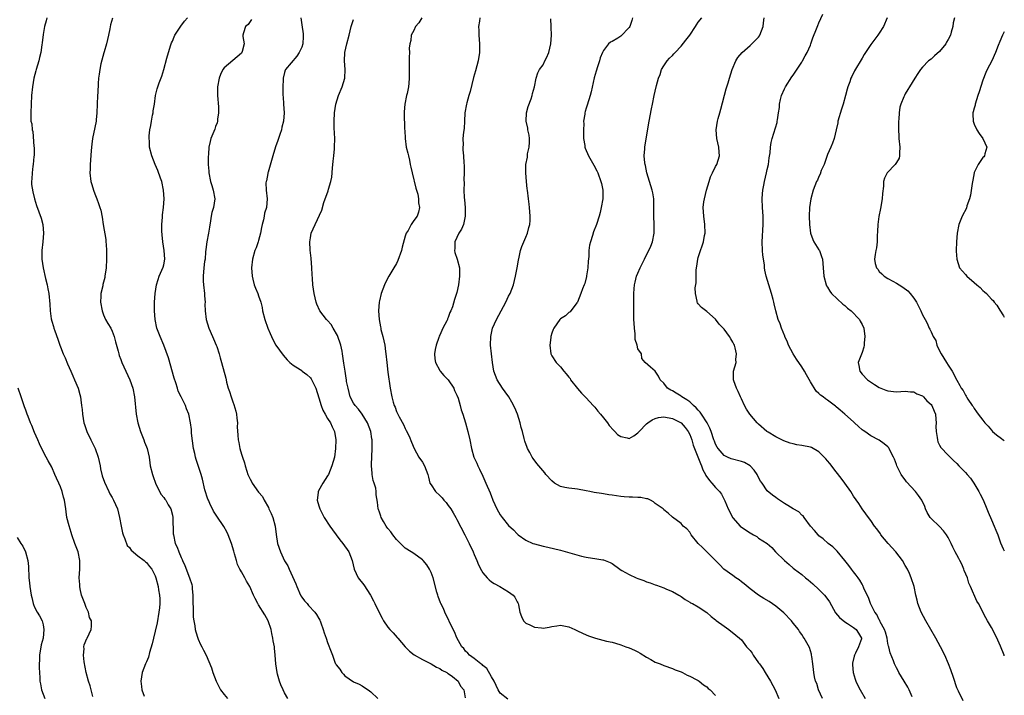
# Model space of a CAD drawing. Units: inches. Extents: x 2577000 to 2580000, y 1506000 to 1509000.
# Drawn here: x 2579772 to 2580000, y 1507778 to 1507935 of the extents above; entities that cross this region are included whole.
import ezdxf

# ---------------------------------------------------------------- set-up
doc = ezdxf.new("R2010")
doc.units = ezdxf.units.IN
doc.header["$MEASUREMENT"] = 0
doc.layers.add('LD25771506_10ft', color=71, linetype='Continuous')

msp = doc.modelspace()

# ---------------------------------------------------------------- linework, layer by layer
at = {"layer": 'LD25771506_10ft'}
for points, elevation in [([(2579777.88, 1507935), (2579777.68, 1507934.32), (2579777.33, 1507933), (2579777, 1507931.17), (2579776.77, 1507929.23), (2579776.72, 1507928.72), (2579776.45, 1507927), (2579776.15, 1507925.85), (2579775.98, 1507925), (2579775.4, 1507923), (2579775.32, 1507922.68), (2579774.87, 1507921), (2579774.51, 1507919), (2579774.32, 1507917), (2579774.2, 1507915), (2579774.12, 1507913), (2579774.17, 1507912.17), (2579774.15, 1507911), (2579774.38, 1507910.38), (2579774.44, 1507909), (2579774.61, 1507908.61), (2579774.85, 1507905.15), (2579774.88, 1507905), (2579774.88, 1507903), (2579774.85, 1507902.85), (2579774.72, 1507901), (2579774.61, 1507900.61), (2579774.42, 1507899), (2579774.4, 1507897.6), (2579774.28, 1507897), (2579774.31, 1507896.31), (2579774.59, 1507894.59), (2579775, 1507893), (2579775.46, 1507891.46), (2579776.53, 1507888.53), (2579776.92, 1507887), (2579777.07, 1507885), (2579776.92, 1507883), (2579776.73, 1507881), (2579776.73, 1507879), (2579776.97, 1507877), (2579777.53, 1507874.47), (2579777.93, 1507873), (2579778.11, 1507872.11), (2579778.31, 1507871), (2579778.53, 1507868.53), (2579778.61, 1507867), (2579778.86, 1507865.14), (2579779, 1507864.56), (2579779.37, 1507863.37), (2579779.46, 1507863), (2579779.69, 1507862.31), (2579780.39, 1507860.39), (2579780.86, 1507859), (2579781, 1507858.64), (2579781.66, 1507857), (2579782.09, 1507856.09), (2579782.65, 1507854.66), (2579783.42, 1507853), (2579783.87, 1507851.87), (2579784.3, 1507851), (2579785.1, 1507849), (2579785.54, 1507847.54), (2579785.67, 1507847), (2579785.71, 1507846.29), (2579785.93, 1507845), (2579786.06, 1507844.06), (2579786.11, 1507843), (2579786.47, 1507841), (2579786.59, 1507840.59), (2579787.13, 1507839), (2579788.06, 1507837), (2579788.38, 1507836.38), (2579789.04, 1507835.03), (2579789.75, 1507833), (2579790.21, 1507831), (2579790.32, 1507830.32), (2579790.71, 1507828.71), (2579791.21, 1507827.21), (2579792.23, 1507825), (2579792.49, 1507824.49), (2579793, 1507823.62), (2579793.33, 1507823), (2579794.22, 1507821), (2579794.74, 1507819), (2579795.07, 1507817), (2579795.42, 1507815.42), (2579795.53, 1507815), (2579795.97, 1507814.03), (2579796.53, 1507812.53), (2579797, 1507812), (2579797.39, 1507811.39), (2579799, 1507810.11), (2579800.47, 1507809), (2579800.72, 1507808.72), (2579801, 1507808.55), (2579801.64, 1507807.64), (2579802.18, 1507807), (2579803, 1507805.42), (2579803.15, 1507805), (2579803.67, 1507803), (2579803.8, 1507802.2), (2579804.03, 1507801), (2579804.09, 1507800.09), (2579804.09, 1507799), (2579803.96, 1507798.04), (2579803.87, 1507797), (2579803.42, 1507794.58), (2579803, 1507792.61), (2579802.59, 1507791), (2579802.3, 1507789.7), (2579801.69, 1507787.69), (2579801.42, 1507786.58), (2579801, 1507785.5), (2579800.77, 1507785), (2579799.98, 1507783), (2579799.66, 1507781), (2579799.79, 1507779.79), (2579799.9, 1507779), (2579800.46, 1507777.54)], 9180), ([(2579793.06, 1507934.94), (2579792.62, 1507933.38), (2579792.5, 1507932.5), (2579792.18, 1507931), (2579791.69, 1507929), (2579791.13, 1507927.13), (2579791.08, 1507926.92), (2579790.38, 1507924.38), (2579790.12, 1507923), (2579790.02, 1507921.98), (2579789.86, 1507921), (2579789.77, 1507919.77), (2579789.68, 1507917.68), (2579789.63, 1507917), (2579789.49, 1507913), (2579789.32, 1507911.32), (2579789.28, 1507911), (2579789, 1507909.57), (2579788.46, 1507907), (2579788.29, 1507905.71), (2579788.21, 1507905), (2579788.16, 1507904.16), (2579787.94, 1507901), (2579787.89, 1507899.89), (2579787.87, 1507899), (2579788.1, 1507897), (2579788.31, 1507896.31), (2579788.68, 1507895), (2579789, 1507894.12), (2579789.46, 1507893), (2579789.88, 1507891.88), (2579790.17, 1507891), (2579790.37, 1507890.37), (2579790.71, 1507888.71), (2579790.95, 1507887), (2579791.53, 1507883.53), (2579791.57, 1507883), (2579791.6, 1507882.4), (2579791.72, 1507881), (2579791.71, 1507879), (2579791.59, 1507877), (2579791.34, 1507875), (2579791.28, 1507874.72), (2579790.87, 1507873.13), (2579790.81, 1507872.81), (2579790.37, 1507871), (2579790.38, 1507870.38), (2579790.31, 1507869), (2579790.66, 1507867), (2579791, 1507866.09), (2579791.48, 1507865), (2579792.02, 1507864.02), (2579792.67, 1507863), (2579793, 1507862.29), (2579793.51, 1507861), (2579793.8, 1507859.8), (2579794.39, 1507857.61), (2579794.53, 1507857), (2579794.64, 1507856.64), (2579795, 1507855.69), (2579795.24, 1507855), (2579796.15, 1507853), (2579797.13, 1507851), (2579797.81, 1507849), (2579798.16, 1507847), (2579798.56, 1507843), (2579798.94, 1507841), (2579799.56, 1507839), (2579800.35, 1507837), (2579800.5, 1507836.49), (2579801, 1507835.38), (2579801.14, 1507835), (2579801.57, 1507833), (2579801.73, 1507831.73), (2579801.86, 1507831), (2579802.35, 1507829), (2579802.52, 1507828.52), (2579803.07, 1507827), (2579804.03, 1507825), (2579804.38, 1507824.38), (2579805, 1507823.64), (2579805.24, 1507823.24), (2579805.43, 1507823), (2579805.98, 1507821.98), (2579806.61, 1507821), (2579807, 1507819.57), (2579807.12, 1507819), (2579807.19, 1507815.19), (2579807.21, 1507815), (2579807.64, 1507813), (2579808.08, 1507812.08), (2579808.45, 1507811), (2579809, 1507809.69), (2579809.23, 1507809.23), (2579809.33, 1507809), (2579809.89, 1507807.89), (2579810.99, 1507805), (2579811.46, 1507803.46), (2579811.55, 1507803), (2579811.58, 1507802.42), (2579811.72, 1507801), (2579811.73, 1507799), (2579811.8, 1507798.2), (2579811.79, 1507797), (2579811.82, 1507795.82), (2579811.95, 1507795), (2579812.19, 1507793.81), (2579812.29, 1507793), (2579812.42, 1507792.42), (2579812.89, 1507791), (2579813, 1507790.72), (2579813.53, 1507789.53), (2579813.82, 1507789), (2579814.2, 1507788.2), (2579814.8, 1507787), (2579816.06, 1507784.06), (2579816.38, 1507783), (2579817.13, 1507781), (2579817.73, 1507779.73), (2579818.12, 1507779), (2579819, 1507777.89), (2579819.75, 1507777)], 9170), ([(2579833.8, 1507777), (2579833, 1507778.28), (2579832.66, 1507779), (2579832.16, 1507780.16), (2579831.84, 1507781), (2579831.36, 1507782.64), (2579831.26, 1507783), (2579830.97, 1507785), (2579830.86, 1507787), (2579830.68, 1507788.68), (2579830.66, 1507789), (2579830.37, 1507790.37), (2579830.31, 1507791), (2579830.04, 1507792.04), (2579829.87, 1507793), (2579829.19, 1507795), (2579828.41, 1507796.41), (2579827, 1507798.76), (2579826.84, 1507799), (2579826.21, 1507800.21), (2579825.83, 1507801), (2579824.95, 1507803), (2579824.18, 1507804.18), (2579823.79, 1507805), (2579823, 1507806.35), (2579822.75, 1507806.75), (2579822.66, 1507807), (2579822.11, 1507808.11), (2579821.83, 1507809), (2579821.41, 1507810.59), (2579821.21, 1507811.21), (2579820.73, 1507813), (2579819.94, 1507815), (2579819.65, 1507815.65), (2579818.93, 1507816.93), (2579817.3, 1507819.3), (2579817, 1507819.8), (2579816.5, 1507820.5), (2579815.71, 1507822.29), (2579815.34, 1507823), (2579815.23, 1507823.23), (2579814.55, 1507825.45), (2579813.94, 1507827.94), (2579813.66, 1507829), (2579813, 1507831.07), (2579812.47, 1507832.47), (2579812.31, 1507833), (2579812.16, 1507833.84), (2579811.89, 1507835), (2579811.45, 1507838.55), (2579811.41, 1507839.41), (2579811.2, 1507841), (2579810.82, 1507843), (2579810.26, 1507844.26), (2579810, 1507845), (2579809, 1507846.99), (2579808.36, 1507848.36), (2579808.14, 1507849), (2579807.76, 1507850.24), (2579807.37, 1507851.37), (2579806.08, 1507856.08), (2579805.02, 1507859.02), (2579804.16, 1507861), (2579803.41, 1507863), (2579802.99, 1507865), (2579802.85, 1507867), (2579802.84, 1507869), (2579802.98, 1507871), (2579803.29, 1507873), (2579803.7, 1507874.3), (2579803.93, 1507875), (2579804.87, 1507877.13), (2579805, 1507877.7), (2579805.23, 1507879), (2579805.1, 1507881), (2579804.78, 1507883), (2579804.63, 1507884.63), (2579804.52, 1507885.48), (2579804.54, 1507887), (2579804.71, 1507888.71), (2579804.7, 1507889), (2579804.72, 1507889.28), (2579804.94, 1507891), (2579805.05, 1507893), (2579804.95, 1507895), (2579804.53, 1507897), (2579804.24, 1507897.76), (2579803.6, 1507899.6), (2579802.99, 1507901), (2579802.19, 1507903), (2579801.7, 1507905), (2579801.65, 1507906.35), (2579801.58, 1507907), (2579801.61, 1507907.61), (2579801.79, 1507909), (2579801.99, 1507910.01), (2579802.13, 1507911), (2579802.4, 1507912.4), (2579802.49, 1507913), (2579802.54, 1507913.46), (2579802.8, 1507915), (2579803.07, 1507917), (2579803.43, 1507918.57), (2579803.58, 1507919), (2579803.95, 1507919.95), (2579804.5, 1507921.5), (2579805, 1507922.99), (2579805.69, 1507925.69), (2579806.52, 1507928.52), (2579806.69, 1507929), (2579806.8, 1507929.2), (2579807, 1507929.64), (2579807.4, 1507930.6), (2579807.55, 1507931), (2579808.93, 1507933.07), (2579809.78, 1507934.22), (2579810.46, 1507935)], 9160), ([(2579825.33, 1507934.67), (2579825, 1507934.18), (2579824.55, 1507933.45), (2579823.92, 1507933), (2579823.52, 1507931.52), (2579823.35, 1507931), (2579823.3, 1507930.7), (2579823.64, 1507929), (2579823.2, 1507927.2), (2579823.12, 1507927), (2579823, 1507926.85), (2579821, 1507925.08), (2579819, 1507923.38), (2579818.7, 1507923), (2579818.15, 1507921.85), (2579817.84, 1507921), (2579817.49, 1507919), (2579817.45, 1507917), (2579817.67, 1507914.33), (2579817.72, 1507913), (2579817.49, 1507911.49), (2579817.45, 1507911), (2579817.35, 1507910.65), (2579817, 1507909.76), (2579816.8, 1507909.2), (2579815.92, 1507907), (2579815.72, 1507906.28), (2579815.47, 1507905), (2579815.37, 1507903.37), (2579815.27, 1507902.73), (2579815.28, 1507901), (2579815.42, 1507899.42), (2579815.42, 1507899), (2579815.84, 1507897), (2579816.1, 1507896.1), (2579816.48, 1507895), (2579816.83, 1507893), (2579816.51, 1507891), (2579816.16, 1507889.84), (2579816, 1507889), (2579815.86, 1507887.86), (2579815.57, 1507886.43), (2579815.34, 1507885), (2579814.94, 1507883), (2579814.75, 1507881.25), (2579814.67, 1507880.67), (2579814.56, 1507879), (2579814.47, 1507878.47), (2579814.29, 1507877), (2579814.1, 1507875), (2579814.14, 1507873.86), (2579814.19, 1507873), (2579814.44, 1507871), (2579814.46, 1507870.46), (2579814.57, 1507869), (2579814.55, 1507868.55), (2579814.56, 1507867), (2579814.8, 1507865), (2579815.44, 1507863), (2579816.31, 1507861), (2579816.5, 1507860.5), (2579817.17, 1507859), (2579817.27, 1507858.73), (2579817.81, 1507857), (2579818.04, 1507856.04), (2579818.37, 1507855), (2579819.39, 1507851.39), (2579819.44, 1507851), (2579819.54, 1507850.46), (2579819.93, 1507849), (2579820.23, 1507848.23), (2579820.59, 1507847), (2579821, 1507845.87), (2579821.25, 1507845.25), (2579821.67, 1507843.67), (2579821.83, 1507843), (2579821.96, 1507842.04), (2579822.06, 1507841), (2579822.05, 1507840.05), (2579822.14, 1507838.14), (2579822.24, 1507837), (2579822.38, 1507836.38), (2579822.64, 1507835), (2579823, 1507833.67), (2579823.23, 1507833), (2579823.72, 1507831.72), (2579823.86, 1507831), (2579824.22, 1507829.78), (2579824.49, 1507829), (2579825, 1507827.88), (2579825.36, 1507827.36), (2579825.52, 1507827), (2579827, 1507824.86), (2579827.86, 1507823.86), (2579828.29, 1507823), (2579829.29, 1507821.29), (2579829.4, 1507821), (2579829.92, 1507819.92), (2579830.26, 1507819), (2579830.82, 1507817), (2579831.08, 1507815.08), (2579831.4, 1507813), (2579832.05, 1507811), (2579833, 1507808.95), (2579833.76, 1507807.76), (2579834.09, 1507807), (2579835.63, 1507803.63), (2579835.85, 1507803), (2579836.72, 1507801), (2579836.82, 1507800.82), (2579837, 1507800.52), (2579837.64, 1507799.64), (2579838.23, 1507799), (2579838.58, 1507798.58), (2579840.06, 1507797), (2579840.44, 1507796.44), (2579841, 1507795.54), (2579841.18, 1507795.18), (2579841.27, 1507795), (2579841.43, 1507794.57), (2579841.98, 1507793), (2579842.23, 1507792.23), (2579842.67, 1507791), (2579843, 1507790.01), (2579843.83, 1507787.83), (2579844.1, 1507787), (2579844.79, 1507785.21), (2579844.88, 1507785), (2579845, 1507784.77), (2579845.8, 1507783.8), (2579846.33, 1507783), (2579846.66, 1507782.66), (2579847, 1507782.25), (2579849, 1507780.87), (2579850.33, 1507780.33), (2579851, 1507779.9), (2579851.56, 1507779.56), (2579852.37, 1507779), (2579853, 1507778.53), (2579854.66, 1507777)], 9150), ([(2579836.78, 1507935), (2579837, 1507933.36), (2579837.33, 1507931.33), (2579837.36, 1507931), (2579837.33, 1507930.67), (2579837.24, 1507929), (2579837, 1507928.23), (2579836.43, 1507927), (2579835.88, 1507926.12), (2579833.2, 1507923), (2579833.14, 1507922.86), (2579833, 1507922.33), (2579832.67, 1507921), (2579832.67, 1507920.67), (2579832.61, 1507919), (2579832.59, 1507917.41), (2579832.62, 1507917), (2579832.67, 1507916.67), (2579832.74, 1507915), (2579832.9, 1507913), (2579832.76, 1507911), (2579832.4, 1507909.6), (2579832.27, 1507909), (2579831.9, 1507907.9), (2579831.46, 1507906.54), (2579830.93, 1507905.07), (2579830.28, 1507903), (2579829.22, 1507899.22), (2579829.16, 1507899), (2579829.15, 1507898.85), (2579828.8, 1507897.2), (2579828.74, 1507897), (2579828.69, 1507896.69), (2579828.72, 1507895), (2579829, 1507893), (2579828.85, 1507891), (2579828.33, 1507889.67), (2579828.27, 1507889), (2579828.13, 1507888.13), (2579827.8, 1507887), (2579827.65, 1507886.35), (2579827.42, 1507885), (2579827, 1507883.34), (2579826.9, 1507883), (2579826.4, 1507881.6), (2579826.14, 1507881), (2579825.55, 1507879), (2579825.35, 1507877), (2579825.49, 1507875), (2579825.68, 1507874.32), (2579825.98, 1507873), (2579826.24, 1507872.24), (2579826.8, 1507871), (2579827, 1507870.49), (2579827.5, 1507869), (2579827.78, 1507867.78), (2579827.93, 1507867), (2579828.43, 1507865), (2579829.16, 1507863), (2579829.7, 1507861.7), (2579830.32, 1507860.32), (2579831.02, 1507859.02), (2579832.68, 1507856.68), (2579833.6, 1507855.6), (2579834.27, 1507855), (2579835, 1507854.4), (2579836.64, 1507853.36), (2579837, 1507853.12), (2579837.13, 1507853), (2579838.17, 1507852.17), (2579839, 1507851.41), (2579839.17, 1507851.17), (2579840.28, 1507849), (2579841, 1507846.8), (2579841.49, 1507845), (2579841.9, 1507843.9), (2579842.41, 1507843), (2579843, 1507842.02), (2579843.66, 1507841), (2579844.05, 1507840.05), (2579844.58, 1507839), (2579844.87, 1507837), (2579844.85, 1507835), (2579844.57, 1507833), (2579844, 1507831), (2579843.17, 1507829), (2579843, 1507828.67), (2579841.92, 1507827), (2579841.58, 1507826.42), (2579840.84, 1507825), (2579840.83, 1507824.83), (2579840.6, 1507823), (2579841, 1507821.7), (2579841.19, 1507821), (2579841.79, 1507819.79), (2579842.21, 1507819), (2579843.52, 1507817), (2579844.12, 1507816.12), (2579844.99, 1507815), (2579845.85, 1507813.85), (2579846.53, 1507813), (2579847.89, 1507811), (2579848.71, 1507809), (2579849.18, 1507807), (2579850.07, 1507805), (2579851.39, 1507803.39), (2579852.96, 1507801), (2579853.68, 1507799.68), (2579853.97, 1507799), (2579854.93, 1507796.93), (2579855.62, 1507795.62), (2579855.99, 1507795), (2579857, 1507793.51), (2579857.44, 1507793), (2579858.21, 1507792.21), (2579859.17, 1507791.17), (2579859.3, 1507791), (2579861.01, 1507789), (2579862, 1507788), (2579863.09, 1507787.1), (2579865, 1507786.01), (2579867, 1507785.06), (2579868.24, 1507784.24), (2579869, 1507783.94), (2579869.52, 1507783.52), (2579870.65, 1507783), (2579870.83, 1507782.83), (2579871, 1507782.74), (2579871.94, 1507782.06), (2579873.32, 1507781), (2579873.86, 1507779.86), (2579874.57, 1507779), (2579874.89, 1507777.11)], 9140), ([(2579884.83, 1507776.83), (2579883, 1507778.22), (2579882.59, 1507779), (2579881.62, 1507781), (2579881, 1507782.03), (2579879.94, 1507783.94), (2579879, 1507784.64), (2579878.83, 1507784.83), (2579878.54, 1507785), (2579877, 1507786.29), (2579875.9, 1507787), (2579875.5, 1507787.5), (2579875, 1507787.97), (2579874.57, 1507788.57), (2579874.12, 1507789), (2579873, 1507791.07), (2579872.42, 1507792.42), (2579872.16, 1507793), (2579870.21, 1507797), (2579869.85, 1507797.85), (2579869.29, 1507799), (2579869.22, 1507799.22), (2579868.68, 1507800.68), (2579868.54, 1507801), (2579868.34, 1507801.66), (2579867.47, 1507805), (2579867, 1507806.24), (2579866.65, 1507807), (2579866, 1507808), (2579865.14, 1507809), (2579865, 1507809.14), (2579863, 1507810.63), (2579862.4, 1507811), (2579861, 1507811.91), (2579859, 1507813.86), (2579858.12, 1507815), (2579857.66, 1507815.66), (2579857, 1507816.44), (2579856.77, 1507816.77), (2579856.59, 1507817), (2579855.96, 1507818.04), (2579855.42, 1507819), (2579855.33, 1507819.33), (2579855, 1507820.24), (2579854.82, 1507820.82), (2579854.73, 1507821), (2579854.55, 1507822.55), (2579854.27, 1507824.27), (2579854.25, 1507825), (2579854.15, 1507825.85), (2579853.81, 1507827), (2579853.57, 1507827.57), (2579853.37, 1507829), (2579853.31, 1507829.31), (2579853.21, 1507831), (2579853.21, 1507831.21), (2579853.37, 1507835), (2579853.35, 1507835.35), (2579853.31, 1507837), (2579853.26, 1507837.26), (2579853.03, 1507839), (2579852.27, 1507841), (2579851.02, 1507843.02), (2579850.16, 1507844.16), (2579849.37, 1507845), (2579849, 1507845.57), (2579848.27, 1507847), (2579847.74, 1507849), (2579847.41, 1507850.59), (2579847.35, 1507851), (2579847.33, 1507851.33), (2579847.05, 1507853), (2579846.8, 1507854.8), (2579846.5, 1507856.5), (2579846.45, 1507857), (2579846.36, 1507857.64), (2579846.06, 1507859), (2579845.28, 1507861.28), (2579844.26, 1507863), (2579843.83, 1507863.83), (2579843, 1507864.75), (2579842.74, 1507865), (2579841.21, 1507867), (2579840.51, 1507868.51), (2579840.33, 1507869), (2579839.86, 1507871), (2579839.58, 1507873), (2579839.48, 1507874.52), (2579839.39, 1507875.39), (2579839.36, 1507877), (2579839.2, 1507879.2), (2579838.95, 1507881.05), (2579838.86, 1507883), (2579839, 1507883.91), (2579839.22, 1507885), (2579840.09, 1507887), (2579841.62, 1507890.38), (2579842.14, 1507892.14), (2579842.44, 1507893), (2579842.6, 1507893.4), (2579843.14, 1507894.86), (2579843.21, 1507895.21), (2579843.74, 1507897), (2579843.94, 1507898.06), (2579844.15, 1507900.15), (2579844.26, 1507901.74), (2579844.44, 1507903), (2579844.61, 1507904.61), (2579844.63, 1507905), (2579844.64, 1507907), (2579844.52, 1507909.48), (2579844.51, 1507911), (2579844.62, 1507913), (2579844.9, 1507915), (2579845.52, 1507917), (2579846.36, 1507919), (2579846.97, 1507921), (2579847.04, 1507923.04), (2579846.9, 1507925), (2579847.03, 1507927), (2579847.48, 1507929), (2579847.98, 1507931), (2579848.44, 1507933), (2579849, 1507934.65)], 9130), ([(2579864.87, 1507935), (2579864.16, 1507933.84), (2579863.39, 1507933), (2579863, 1507932.12), (2579862.42, 1507931), (2579862.27, 1507929.73), (2579862.06, 1507929), (2579861.95, 1507927.95), (2579861.97, 1507927), (2579861.91, 1507925.91), (2579861.89, 1507923), (2579861.93, 1507921), (2579861.86, 1507919.86), (2579861.77, 1507919), (2579861.46, 1507917.46), (2579861.34, 1507917), (2579860.92, 1507915), (2579860.77, 1507913.23), (2579860.74, 1507913), (2579860.85, 1507909.15), (2579860.89, 1507908.89), (2579860.96, 1507907), (2579861.26, 1507905), (2579861.62, 1507903.62), (2579861.74, 1507903), (2579861.98, 1507901.98), (2579862.19, 1507901), (2579862.31, 1507900.31), (2579862.59, 1507899), (2579863.47, 1507895.47), (2579863.65, 1507895), (2579863.93, 1507894.07), (2579864.12, 1507893), (2579864.08, 1507892.08), (2579864.3, 1507891), (2579864.11, 1507889.89), (2579863.78, 1507889), (2579863, 1507887.94), (2579862.36, 1507887), (2579861.66, 1507885.66), (2579861.22, 1507885), (2579861, 1507884.33), (2579860.26, 1507881.74), (2579860.13, 1507881), (2579859.32, 1507878.68), (2579859, 1507878.01), (2579858.37, 1507877), (2579857.18, 1507875), (2579856.44, 1507873.56), (2579856.17, 1507873), (2579855.41, 1507871), (2579855, 1507869.32), (2579854.94, 1507869), (2579854.84, 1507867), (2579854.98, 1507865), (2579855.29, 1507863.29), (2579855.31, 1507863), (2579855.37, 1507862.63), (2579855.78, 1507861), (2579856.06, 1507860.06), (2579856.24, 1507859), (2579856.44, 1507857.56), (2579856.54, 1507857), (2579856.74, 1507855), (2579857, 1507852.71), (2579857.54, 1507849), (2579857.9, 1507847), (2579858.24, 1507845.76), (2579858.47, 1507845), (2579858.65, 1507844.65), (2579859, 1507843.59), (2579859.62, 1507842.38), (2579860.6, 1507840.6), (2579861, 1507839.65), (2579861.24, 1507839.24), (2579861.92, 1507837.92), (2579862.5, 1507836.5), (2579863.07, 1507835), (2579864.19, 1507833), (2579865, 1507831.87), (2579865.51, 1507831), (2579866.28, 1507829), (2579866.4, 1507828.4), (2579866.74, 1507827), (2579867, 1507826.55), (2579868, 1507825), (2579869, 1507824.09), (2579869.55, 1507823.55), (2579869.99, 1507823), (2579870.47, 1507822.47), (2579871, 1507821.8), (2579871.58, 1507821), (2579872.11, 1507820.11), (2579872.76, 1507819), (2579873, 1507818.56), (2579874.83, 1507815), (2579875.84, 1507813), (2579876.76, 1507811), (2579877, 1507810.4), (2579877.6, 1507809), (2579878, 1507808), (2579878.67, 1507806.67), (2579879, 1507806.15), (2579879.99, 1507805), (2579880.5, 1507804.5), (2579881, 1507804.09), (2579881.68, 1507803.68), (2579882.92, 1507803), (2579885, 1507801.73), (2579886.04, 1507801), (2579886.47, 1507800.47), (2579887, 1507799.43), (2579887.16, 1507799.16), (2579887.23, 1507799), (2579887.27, 1507798.73), (2579887.62, 1507797), (2579887.99, 1507795.99), (2579888.46, 1507795), (2579889, 1507794.48), (2579889.94, 1507794.06), (2579891, 1507793.52), (2579892.64, 1507793.36), (2579893, 1507793.33), (2579894.44, 1507793.56), (2579895, 1507793.68), (2579896.17, 1507793.83), (2579897, 1507793.97), (2579899, 1507793.62), (2579900.33, 1507793), (2579901, 1507792.72), (2579902.12, 1507792.12), (2579903, 1507791.78), (2579903.54, 1507791.54), (2579905.15, 1507791), (2579907.68, 1507790.32), (2579909, 1507790.02), (2579909.81, 1507789.81), (2579911, 1507789.44), (2579912.2, 1507789), (2579913, 1507788.73), (2579914.21, 1507788.21), (2579915, 1507787.83), (2579915.53, 1507787.53), (2579917, 1507786.58), (2579917.96, 1507786.04), (2579919, 1507785.42), (2579920.12, 1507785), (2579921, 1507784.63), (2579923, 1507783.95), (2579923.66, 1507783.66), (2579925, 1507783.15), (2579925.32, 1507783), (2579926.42, 1507782.42), (2579927, 1507782.18), (2579928.7, 1507781.3), (2579929, 1507781.13), (2579929.19, 1507781), (2579930.18, 1507780.18), (2579931, 1507779.65), (2579931.33, 1507779.33), (2579931.73, 1507779), (2579933, 1507777.65)], 9120), ([(2579878.3, 1507935), (2579878.24, 1507934.24), (2579878.03, 1507933), (2579878.09, 1507932.09), (2579878.11, 1507931), (2579878.26, 1507929), (2579878.23, 1507927), (2579877.9, 1507925), (2579877.3, 1507922.7), (2579876.87, 1507921.13), (2579876.07, 1507917.93), (2579875.78, 1507917), (2579875.28, 1507915.28), (2579875.21, 1507915), (2579874.85, 1507913), (2579874.73, 1507911), (2579874.65, 1507909.36), (2579874.51, 1507908.51), (2579874.41, 1507907), (2579874.43, 1507905.57), (2579874.38, 1507905), (2579874.4, 1507904.4), (2579874.52, 1507903), (2579874.62, 1507901.38), (2579874.71, 1507900.71), (2579874.68, 1507899), (2579874.57, 1507897.43), (2579874.69, 1507896.69), (2579874.63, 1507895), (2579874.67, 1507893.33), (2579874.76, 1507892.76), (2579874.88, 1507891), (2579874.93, 1507889), (2579874.52, 1507887), (2579874.07, 1507885.93), (2579873.47, 1507885), (2579873, 1507884.02), (2579872.55, 1507883), (2579872.5, 1507881.5), (2579872.44, 1507881), (2579872.51, 1507880.51), (2579873.04, 1507879), (2579873.59, 1507877), (2579873.62, 1507875), (2579873.36, 1507873), (2579873, 1507871.27), (2579872.93, 1507871), (2579872.4, 1507869.6), (2579871.95, 1507867.95), (2579871.59, 1507867), (2579871.39, 1507866.61), (2579871, 1507865.44), (2579870.85, 1507865.15), (2579870.81, 1507865), (2579870.68, 1507864.68), (2579869.77, 1507863), (2579869, 1507861.33), (2579868.88, 1507861.12), (2579868.79, 1507860.79), (2579868.15, 1507859), (2579867.99, 1507858.01), (2579867.8, 1507857), (2579867.87, 1507855.87), (2579868.02, 1507855), (2579869, 1507853.17), (2579869.11, 1507853), (2579869.98, 1507851.98), (2579871, 1507850.94), (2579872.26, 1507849), (2579872.47, 1507848.47), (2579873, 1507847.39), (2579873.27, 1507846.73), (2579873.78, 1507845), (2579874.01, 1507844.01), (2579874.41, 1507843), (2579875, 1507841), (2579875.53, 1507839), (2579876.03, 1507837), (2579876.42, 1507835), (2579876.94, 1507833), (2579877.6, 1507831.6), (2579877.82, 1507831), (2579878.25, 1507830.25), (2579879, 1507828.56), (2579879.74, 1507827), (2579880.7, 1507824.7), (2579881, 1507823.85), (2579881.25, 1507823.25), (2579881.34, 1507823), (2579882.24, 1507821), (2579883, 1507819.62), (2579883.46, 1507819), (2579885, 1507817.15), (2579886.11, 1507816.11), (2579887, 1507815.18), (2579887.21, 1507815), (2579889, 1507813.73), (2579890.58, 1507813), (2579891, 1507812.85), (2579893, 1507812.34), (2579894.1, 1507812.1), (2579897, 1507811.41), (2579901.94, 1507810.06), (2579903, 1507809.82), (2579904.45, 1507809.55), (2579905, 1507809.48), (2579906.84, 1507809.16), (2579907, 1507809.15), (2579908.57, 1507808.57), (2579909, 1507808.35), (2579910.78, 1507807), (2579910.91, 1507806.91), (2579911.27, 1507806.73), (2579913, 1507805.74), (2579914.57, 1507805), (2579915, 1507804.82), (2579916.34, 1507804.34), (2579917, 1507804.06), (2579917.82, 1507803.82), (2579919, 1507803.35), (2579919.28, 1507803.28), (2579921, 1507802.67), (2579921.62, 1507802.38), (2579923, 1507801.83), (2579924.49, 1507801), (2579924.81, 1507800.81), (2579925, 1507800.68), (2579925.95, 1507799.95), (2579927, 1507799.38), (2579927.21, 1507799.21), (2579927.64, 1507799), (2579929, 1507798.24), (2579931, 1507796.91), (2579931.99, 1507795.99), (2579933, 1507795.24), (2579933.12, 1507795.12), (2579935, 1507793.75), (2579936.09, 1507793), (2579937.71, 1507791.71), (2579938.57, 1507791), (2579939, 1507790.59), (2579940.22, 1507789), (2579940.6, 1507788.6), (2579941, 1507788.12), (2579941.47, 1507787.47), (2579941.7, 1507787), (2579943, 1507785.28), (2579943.18, 1507785), (2579943.94, 1507783.94), (2579944.49, 1507783), (2579945.74, 1507781), (2579946.85, 1507779), (2579947.66, 1507777)], 9110), ([(2579957.78, 1507777), (2579956.91, 1507779), (2579956.47, 1507780.47), (2579956.22, 1507781), (2579955.99, 1507782.01), (2579955.81, 1507783), (2579955.74, 1507783.74), (2579955.57, 1507785), (2579955.31, 1507786.69), (2579955.29, 1507787), (2579955.25, 1507787.25), (2579954.78, 1507788.78), (2579953.58, 1507791), (2579953.31, 1507791.31), (2579953, 1507791.81), (2579952.51, 1507792.51), (2579952.23, 1507793), (2579951, 1507794.44), (2579950.59, 1507795), (2579948.88, 1507796.88), (2579947, 1507798.44), (2579945.46, 1507799.46), (2579944.22, 1507800.22), (2579943, 1507801), (2579941, 1507802.47), (2579939.62, 1507803.62), (2579939, 1507804.07), (2579938.5, 1507804.5), (2579937.73, 1507805), (2579937, 1507805.51), (2579934.96, 1507807), (2579933.99, 1507807.99), (2579932.96, 1507809), (2579930.98, 1507811), (2579930, 1507812), (2579928.99, 1507813), (2579927.34, 1507815), (2579927, 1507815.61), (2579926.36, 1507816.36), (2579925.5, 1507817), (2579925, 1507817.64), (2579923.04, 1507819.04), (2579922.03, 1507820.03), (2579921, 1507820.81), (2579920.92, 1507820.92), (2579920.82, 1507821), (2579919, 1507822.28), (2579918.64, 1507822.64), (2579917.94, 1507823), (2579917.3, 1507823.3), (2579917, 1507823.31), (2579915.67, 1507823.67), (2579915, 1507823.63), (2579913.76, 1507823.76), (2579913, 1507823.7), (2579911.84, 1507823.83), (2579911, 1507823.87), (2579910.02, 1507824.02), (2579909, 1507824.2), (2579908.28, 1507824.28), (2579907, 1507824.52), (2579906.55, 1507824.55), (2579904.81, 1507824.81), (2579903.81, 1507825), (2579903, 1507825.18), (2579901, 1507825.59), (2579900.37, 1507825.63), (2579899, 1507825.79), (2579898.01, 1507825.99), (2579897, 1507826.2), (2579895.62, 1507827), (2579895, 1507827.49), (2579893.66, 1507829), (2579893.38, 1507829.38), (2579891.54, 1507831.54), (2579890.67, 1507832.67), (2579890.47, 1507833), (2579889.92, 1507834.08), (2579889.41, 1507835), (2579889.28, 1507835.28), (2579888.76, 1507836.76), (2579888.62, 1507837.38), (2579888.2, 1507839), (2579887.93, 1507839.93), (2579887.69, 1507841), (2579887.05, 1507843), (2579886.43, 1507844.43), (2579885.77, 1507845.77), (2579885.02, 1507847.02), (2579884.2, 1507848.2), (2579883.61, 1507849), (2579882.35, 1507851), (2579881.95, 1507851.95), (2579881.59, 1507853), (2579881.23, 1507855), (2579881, 1507857), (2579880.81, 1507859), (2579880.83, 1507861), (2579881.27, 1507863), (2579882.15, 1507865), (2579884.32, 1507869), (2579885, 1507870.41), (2579885.32, 1507871), (2579886.09, 1507873), (2579886.59, 1507875), (2579886.96, 1507876.96), (2579887.25, 1507878.75), (2579887.42, 1507879.42), (2579887.77, 1507881), (2579888.07, 1507881.93), (2579888.53, 1507883), (2579889, 1507884.06), (2579889.39, 1507885), (2579889.7, 1507886.3), (2579889.91, 1507887), (2579889.99, 1507887.99), (2579890, 1507889), (2579889.94, 1507889.94), (2579889.81, 1507891), (2579889.74, 1507891.74), (2579889.58, 1507893), (2579889.36, 1507895), (2579889.3, 1507895.3), (2579889.12, 1507897), (2579888.96, 1507899), (2579889.01, 1507901), (2579889.34, 1507902.66), (2579889.35, 1507903), (2579889.41, 1507903.41), (2579889.78, 1507905), (2579889.85, 1507906.15), (2579889.87, 1507907), (2579889.75, 1507907.75), (2579889.48, 1507909), (2579889.42, 1507909.42), (2579889.03, 1507911), (2579889.13, 1507913), (2579889.56, 1507914.44), (2579890.22, 1507916.22), (2579890.48, 1507917), (2579890.55, 1507917.45), (2579891.01, 1507919.01), (2579891.41, 1507921), (2579891.78, 1507922.22), (2579892.19, 1507923), (2579893, 1507924.14), (2579893.43, 1507925), (2579893.77, 1507925.77), (2579894.34, 1507927), (2579894.82, 1507929), (2579894.94, 1507931), (2579894.88, 1507932.88), (2579894.86, 1507933), (2579894.82, 1507934.82)], 9100), ([(2579913.77, 1507935), (2579913.57, 1507934.43), (2579913.14, 1507933), (2579913, 1507932.78), (2579911, 1507930.76), (2579910.31, 1507930.31), (2579909, 1507929.55), (2579908.63, 1507929.37), (2579908.16, 1507929), (2579907, 1507927.44), (2579906.78, 1507927), (2579906.25, 1507925.75), (2579906.05, 1507925), (2579905.65, 1507923.65), (2579905.33, 1507922.67), (2579904.88, 1507921.12), (2579904.16, 1507917.84), (2579903.95, 1507917), (2579903.22, 1507914.78), (2579903, 1507914.06), (2579902.72, 1507913.28), (2579902.65, 1507913), (2579902.64, 1507912.64), (2579902.38, 1507911), (2579902.41, 1507910.41), (2579902.33, 1507909), (2579902.35, 1507908.35), (2579902.36, 1507907), (2579902.64, 1507905.36), (2579902.69, 1507905), (2579902.76, 1507904.76), (2579903.55, 1507903), (2579904.79, 1507900.79), (2579905.46, 1507899.46), (2579905.66, 1507899), (2579906.42, 1507897), (2579906.52, 1507896.52), (2579906.87, 1507895), (2579906.87, 1507893), (2579906.5, 1507891), (2579906.2, 1507889.8), (2579905.97, 1507889), (2579905.35, 1507887), (2579904.7, 1507885.3), (2579904.46, 1507884.46), (2579903.96, 1507883), (2579903.77, 1507882.23), (2579903.63, 1507881), (2579903.61, 1507879.61), (2579903.47, 1507878.53), (2579903.41, 1507877), (2579903.09, 1507875.09), (2579903.06, 1507874.94), (2579902.64, 1507873.36), (2579902.5, 1507873), (2579902.13, 1507872.13), (2579901.78, 1507871), (2579900.99, 1507869.01), (2579900.83, 1507868.83), (2579899.26, 1507866.74), (2579899, 1507866.57), (2579898.18, 1507865.82), (2579897, 1507865.11), (2579896.89, 1507865), (2579895.49, 1507863), (2579895.32, 1507862.68), (2579895, 1507861.77), (2579894.8, 1507861), (2579894.78, 1507860.78), (2579894.54, 1507859), (2579894.78, 1507857), (2579894.84, 1507856.84), (2579895, 1507856.56), (2579895.99, 1507855), (2579897, 1507853.95), (2579897.79, 1507853), (2579898.36, 1507852.36), (2579899, 1507851.57), (2579899.24, 1507851.24), (2579899.39, 1507851), (2579900.97, 1507848.97), (2579901.9, 1507847.9), (2579903, 1507846.79), (2579904.64, 1507845), (2579905, 1507844.6), (2579905.71, 1507843.71), (2579906.35, 1507843), (2579907, 1507842.15), (2579907.96, 1507841), (2579908.36, 1507840.36), (2579909.3, 1507839.3), (2579909.64, 1507839), (2579910.29, 1507838.29), (2579911, 1507837.78), (2579912.52, 1507837.48), (2579913, 1507837.34), (2579914.01, 1507837.99), (2579915, 1507838.66), (2579915.16, 1507838.84), (2579915.25, 1507839), (2579917, 1507840.73), (2579917.29, 1507841), (2579918.31, 1507841.69), (2579919, 1507842), (2579919.8, 1507842.2), (2579921, 1507842.37), (2579923, 1507842), (2579925, 1507840.99), (2579925.93, 1507839.93), (2579926.63, 1507839), (2579927, 1507838.27), (2579927.47, 1507837), (2579927.83, 1507835.83), (2579928.12, 1507835), (2579928.92, 1507833.08), (2579929.51, 1507831.51), (2579929.76, 1507831), (2579930.09, 1507830.09), (2579930.66, 1507829), (2579930.76, 1507828.76), (2579931.59, 1507827.59), (2579932.14, 1507827), (2579933, 1507825.98), (2579933.95, 1507825), (2579934.4, 1507824.4), (2579935, 1507823.15), (2579935.06, 1507823.06), (2579935.13, 1507822.87), (2579935.95, 1507821), (2579936.29, 1507820.29), (2579936.94, 1507819), (2579937, 1507818.91), (2579938.72, 1507817), (2579939, 1507816.75), (2579941, 1507815.42), (2579941.82, 1507815), (2579942.56, 1507814.56), (2579943, 1507814.24), (2579944.96, 1507812.96), (2579946.03, 1507812.03), (2579946.92, 1507811), (2579948.97, 1507809), (2579950.05, 1507808.05), (2579951, 1507807.26), (2579951.29, 1507807), (2579953, 1507805.74), (2579953.86, 1507805), (2579954.5, 1507804.5), (2579955.59, 1507803.59), (2579957, 1507802.29), (2579958.25, 1507801), (2579958.58, 1507800.58), (2579959.41, 1507799.41), (2579960.87, 1507796.87), (2579961.79, 1507795.79), (2579963, 1507794.77), (2579963.61, 1507794.39), (2579965, 1507793.48), (2579965.65, 1507793), (2579966.14, 1507792.14), (2579966.88, 1507791), (2579966.84, 1507790.84), (2579966.2, 1507789), (2579965.5, 1507787.5), (2579965.23, 1507787), (2579965.18, 1507786.82), (2579964.8, 1507785.2), (2579964.79, 1507785), (2579964.81, 1507784.81), (2579964.94, 1507783), (2579965.43, 1507781.43), (2579965.58, 1507781), (2579966.02, 1507780.02), (2579966.55, 1507779), (2579967.72, 1507777)], 9090), ([(2579978.66, 1507777.34), (2579977.9, 1507779), (2579977.61, 1507779.61), (2579976.73, 1507781), (2579975.55, 1507783), (2579975.37, 1507783.37), (2579975, 1507784.06), (2579974.53, 1507785), (2579974.27, 1507785.73), (2579973.54, 1507787.54), (2579973.22, 1507789), (2579973.16, 1507789.16), (2579973, 1507789.78), (2579972.8, 1507791), (2579972.41, 1507792.41), (2579972.2, 1507793), (2579971.22, 1507794.78), (2579971.1, 1507795.1), (2579971, 1507795.23), (2579970.45, 1507796.45), (2579969.96, 1507797), (2579968.95, 1507799), (2579968.46, 1507800.46), (2579968.18, 1507801), (2579967.44, 1507802.56), (2579967.21, 1507803.2), (2579967, 1507803.49), (2579966.48, 1507804.48), (2579966.07, 1507805), (2579965.63, 1507805.63), (2579965, 1507806.37), (2579964.52, 1507807), (2579963.89, 1507807.89), (2579963, 1507809.02), (2579961.2, 1507811.2), (2579960.21, 1507812.21), (2579959.1, 1507813), (2579958.01, 1507814.01), (2579957, 1507814.78), (2579956.78, 1507815), (2579955.99, 1507815.99), (2579955.02, 1507817), (2579953.57, 1507819), (2579953.35, 1507819.35), (2579953, 1507819.57), (2579952.33, 1507820.33), (2579950.98, 1507821), (2579949.81, 1507821.81), (2579949, 1507822.25), (2579947.85, 1507823), (2579947.37, 1507823.37), (2579947, 1507823.62), (2579946.22, 1507824.22), (2579945, 1507825.22), (2579943.79, 1507827), (2579943.46, 1507827.46), (2579943, 1507828.28), (2579942.66, 1507829), (2579941.98, 1507829.98), (2579941.02, 1507831.02), (2579939.75, 1507831.75), (2579939, 1507832.04), (2579936.65, 1507832.65), (2579935.81, 1507833), (2579935, 1507833.4), (2579933.58, 1507835), (2579933.36, 1507835.36), (2579933, 1507836.03), (2579932.73, 1507836.73), (2579932.63, 1507837), (2579932, 1507839), (2579931.71, 1507839.71), (2579931.05, 1507841), (2579929.74, 1507843), (2579929.46, 1507843.46), (2579929, 1507843.89), (2579928.49, 1507844.49), (2579927.91, 1507845), (2579927, 1507845.87), (2579926.35, 1507846.35), (2579925.22, 1507847), (2579925, 1507847.19), (2579923.86, 1507847.86), (2579923, 1507848.44), (2579922.6, 1507848.6), (2579921.87, 1507849), (2579921, 1507850.22), (2579920.13, 1507851), (2579919.78, 1507851.78), (2579919, 1507853.01), (2579917.92, 1507853.92), (2579916.7, 1507855), (2579915.93, 1507855.93), (2579915.79, 1507857), (2579915, 1507858.16), (2579914.82, 1507859), (2579914.37, 1507860.37), (2579914.36, 1507861), (2579914.38, 1507861.62), (2579914.17, 1507863), (2579914.09, 1507864.09), (2579914.08, 1507865), (2579914.03, 1507865.97), (2579914.02, 1507867), (2579914.07, 1507868.07), (2579914.02, 1507869), (2579914.02, 1507869.98), (2579914.05, 1507871), (2579914.12, 1507872.12), (2579914.2, 1507873), (2579914.37, 1507873.63), (2579914.68, 1507875), (2579915, 1507875.77), (2579915.55, 1507877), (2579916.55, 1507879), (2579917, 1507879.98), (2579917.56, 1507881), (2579917.99, 1507882.01), (2579918.34, 1507883), (2579918.73, 1507885), (2579918.76, 1507887), (2579918.66, 1507889), (2579918.67, 1507891), (2579918.66, 1507893), (2579918.42, 1507894.42), (2579918.31, 1507895), (2579917.04, 1507899), (2579916.73, 1507900.73), (2579916.66, 1507901), (2579916.61, 1507901.39), (2579916.48, 1507903), (2579916.58, 1507904.58), (2579916.58, 1507905), (2579917, 1507907.41), (2579917.58, 1507911), (2579918.14, 1507913.86), (2579918.39, 1507915), (2579918.78, 1507917), (2579919, 1507918.03), (2579919.32, 1507919.32), (2579919.79, 1507921), (2579920.12, 1507921.88), (2579920.48, 1507923), (2579921, 1507923.85), (2579921.76, 1507925), (2579922.35, 1507925.65), (2579923, 1507926.25), (2579923.35, 1507926.65), (2579923.6, 1507927), (2579925, 1507928.47), (2579926.13, 1507929.87), (2579927.04, 1507930.96), (2579928.36, 1507933), (2579928.59, 1507933.41), (2579929, 1507934.01), (2579929.79, 1507935)], 9080), ([(2579990.42, 1507776.42), (2579989.36, 1507778.64), (2579989, 1507779.44), (2579988.18, 1507781.82), (2579987.62, 1507783.62), (2579987.09, 1507785), (2579986.23, 1507787), (2579985.2, 1507789), (2579984.1, 1507791), (2579981.79, 1507795), (2579980.71, 1507797), (2579979.95, 1507799), (2579979.81, 1507799.81), (2579979.5, 1507801), (2579979.09, 1507803), (2579978.42, 1507805), (2579978, 1507806), (2579977.53, 1507807), (2579977, 1507807.86), (2579976.4, 1507809), (2579974.85, 1507811), (2579973.03, 1507813), (2579971.39, 1507815), (2579971.24, 1507815.24), (2579970.4, 1507816.4), (2579969.92, 1507817), (2579969, 1507818.3), (2579968.46, 1507819), (2579967.88, 1507819.88), (2579967.06, 1507821), (2579966.23, 1507822.23), (2579965, 1507823.99), (2579964.38, 1507825), (2579963, 1507826.94), (2579962.16, 1507828.16), (2579961, 1507829.6), (2579959.51, 1507831.51), (2579959, 1507832.14), (2579958.61, 1507832.61), (2579958.24, 1507833), (2579957, 1507834.26), (2579955.24, 1507835.24), (2579955, 1507835.33), (2579953, 1507835.75), (2579951.89, 1507835.89), (2579951, 1507836.13), (2579950.28, 1507836.28), (2579948.83, 1507836.83), (2579948.41, 1507837), (2579947, 1507837.7), (2579945.21, 1507838.79), (2579944.89, 1507839), (2579943, 1507840.67), (2579942.84, 1507840.84), (2579942.68, 1507841), (2579940.96, 1507843), (2579940.18, 1507844.18), (2579939.72, 1507845), (2579939, 1507846.55), (2579938.77, 1507847), (2579938.24, 1507848.24), (2579937.85, 1507849), (2579937.23, 1507850.77), (2579937.17, 1507851), (2579937.2, 1507851.2), (2579937.18, 1507853), (2579937.78, 1507855), (2579937.72, 1507855.72), (2579937.89, 1507857), (2579937.57, 1507858.43), (2579937.37, 1507859), (2579937.22, 1507859.22), (2579937, 1507859.72), (2579936.52, 1507860.52), (2579936.28, 1507861), (2579935, 1507862.74), (2579934.77, 1507863), (2579933.87, 1507863.87), (2579933, 1507865.04), (2579931, 1507866.85), (2579929.74, 1507867.74), (2579929, 1507868.61), (2579928.83, 1507868.83), (2579928.75, 1507869), (2579928.77, 1507869.23), (2579928.38, 1507871), (2579928.3, 1507872.3), (2579928.53, 1507873.47), (2579928.5, 1507875), (2579928.54, 1507876.54), (2579928.67, 1507877.33), (2579928.9, 1507879), (2579929, 1507879.4), (2579929.52, 1507881), (2579929.9, 1507882.1), (2579930.2, 1507883), (2579930.45, 1507884.45), (2579930.57, 1507885), (2579930.55, 1507887), (2579930.3, 1507889), (2579930.17, 1507891), (2579930.32, 1507892.32), (2579930.41, 1507893), (2579930.92, 1507895), (2579931.54, 1507897), (2579931.87, 1507898.13), (2579932.31, 1507899), (2579933, 1507900.47), (2579933.31, 1507901), (2579933.93, 1507903), (2579933.82, 1507903.82), (2579933.76, 1507905), (2579933.31, 1507907), (2579933.15, 1507909), (2579933.43, 1507911), (2579933.61, 1507911.61), (2579933.97, 1507913), (2579934.2, 1507913.8), (2579935.46, 1507918.54), (2579935.9, 1507919.9), (2579936.22, 1507921), (2579936.88, 1507923), (2579937.73, 1507925), (2579938.19, 1507925.81), (2579939.15, 1507927), (2579941, 1507928.57), (2579941.45, 1507929), (2579942.23, 1507929.77), (2579943, 1507930.56), (2579943.19, 1507930.81), (2579943.3, 1507931), (2579944.06, 1507933), (2579944.12, 1507933.88), (2579944.26, 1507935)], 9070), ([(2580000, 1507786.9), (2579999.97, 1507787), (2579999.14, 1507789.14), (2579998.52, 1507790.52), (2579997.87, 1507791.87), (2579997, 1507793.48), (2579996.1, 1507795), (2579995.7, 1507795.7), (2579993.99, 1507799), (2579993.61, 1507799.61), (2579992.19, 1507803), (2579991.79, 1507803.79), (2579991.45, 1507805), (2579990.72, 1507806.72), (2579990.63, 1507807), (2579990.13, 1507808.13), (2579989.69, 1507809), (2579989.47, 1507809.47), (2579989, 1507810.36), (2579988.62, 1507811), (2579988.08, 1507812.08), (2579987.64, 1507813), (2579987, 1507814.33), (2579986.6, 1507815), (2579985.9, 1507815.9), (2579985, 1507816.88), (2579983, 1507818.75), (2579982.78, 1507819), (2579982.13, 1507820.13), (2579981.75, 1507821), (2579981.54, 1507821.54), (2579980.88, 1507823), (2579980.08, 1507824.08), (2579979.43, 1507825), (2579977.32, 1507827.32), (2579977, 1507827.78), (2579976.43, 1507828.43), (2579976.05, 1507829), (2579975.1, 1507831), (2579975, 1507831.33), (2579974.54, 1507832.54), (2579974.32, 1507833), (2579973.54, 1507834.46), (2579973.28, 1507835), (2579973.18, 1507835.18), (2579973, 1507835.39), (2579972.13, 1507836.13), (2579971, 1507836.99), (2579969, 1507837.98), (2579967.63, 1507839), (2579967.23, 1507839.23), (2579967, 1507839.38), (2579966.15, 1507840.15), (2579965.24, 1507841), (2579965, 1507841.18), (2579963.01, 1507843), (2579961.9, 1507843.9), (2579961, 1507844.73), (2579960.83, 1507844.84), (2579959, 1507846.25), (2579958.52, 1507846.52), (2579957.94, 1507847), (2579957.38, 1507847.38), (2579957, 1507847.78), (2579956.36, 1507848.36), (2579955, 1507850.47), (2579954.09, 1507852.09), (2579953.61, 1507853), (2579953, 1507854.01), (2579951.8, 1507855.8), (2579951.03, 1507857), (2579949.94, 1507859), (2579949.69, 1507859.69), (2579949.08, 1507861), (2579949.07, 1507861.07), (2579948.29, 1507863), (2579947.98, 1507863.98), (2579947.57, 1507865), (2579947.02, 1507867.02), (2579946.61, 1507868.61), (2579946.54, 1507869), (2579946.39, 1507869.61), (2579946, 1507871), (2579945.35, 1507873), (2579944.75, 1507875), (2579944.42, 1507876.42), (2579944.37, 1507877), (2579944.34, 1507877.66), (2579943.94, 1507879.94), (2579943.88, 1507881), (2579943.83, 1507883), (2579944.04, 1507887), (2579944.02, 1507888.02), (2579944.03, 1507889), (2579943.99, 1507890.01), (2579943.91, 1507891), (2579943.83, 1507893), (2579943.86, 1507894.14), (2579943.94, 1507895), (2579944.2, 1507896.2), (2579944.34, 1507897), (2579944.86, 1507899), (2579945, 1507899.78), (2579945.28, 1507901), (2579945.47, 1507902.53), (2579945.68, 1507903.68), (2579945.79, 1507905), (2579945.89, 1507906.11), (2579946.15, 1507907), (2579947.29, 1507910.71), (2579947.33, 1507911), (2579947.34, 1507911.34), (2579947.61, 1507913), (2579947.82, 1507914.18), (2579947.84, 1507915), (2579948.07, 1507916.07), (2579948.34, 1507917), (2579949, 1507918.53), (2579949.22, 1507919), (2579950.7, 1507921.3), (2579951, 1507921.68), (2579953, 1507924.69), (2579953.19, 1507925), (2579953.78, 1507926.22), (2579954.23, 1507927), (2579955, 1507928.66), (2579955.14, 1507929), (2579955.6, 1507930.4), (2579956.46, 1507932.46), (2579956.73, 1507933.27), (2579957, 1507933.83), (2579957.88, 1507935.88)], 9060), ([(2579972.81, 1507935), (2579971.98, 1507933), (2579971, 1507931.49), (2579970.66, 1507931), (2579969, 1507928.8), (2579967.83, 1507927), (2579967.49, 1507926.51), (2579967, 1507925.64), (2579965.26, 1507922.74), (2579964.59, 1507921.41), (2579964.42, 1507921), (2579964.13, 1507920.13), (2579963.71, 1507919), (2579963.55, 1507918.45), (2579963.19, 1507917), (2579962.63, 1507915), (2579962.22, 1507913.78), (2579961.4, 1507911), (2579961.34, 1507910.66), (2579960.99, 1507909.01), (2579960.51, 1507907), (2579960.11, 1507905.89), (2579959.77, 1507905), (2579959, 1507903.31), (2579958.19, 1507901), (2579957.54, 1507899.54), (2579957.26, 1507898.74), (2579957, 1507898.2), (2579956.65, 1507897.34), (2579956.44, 1507897), (2579956.04, 1507896.04), (2579955.64, 1507895), (2579955.08, 1507893), (2579954.81, 1507891), (2579954.76, 1507889), (2579954.82, 1507887), (2579955.06, 1507885), (2579955.58, 1507883.58), (2579955.84, 1507883), (2579957, 1507881.17), (2579957.09, 1507881), (2579957.6, 1507879.6), (2579957.8, 1507879), (2579958, 1507877), (2579958.11, 1507875), (2579958.66, 1507873), (2579958.77, 1507872.78), (2579959, 1507872.45), (2579959.53, 1507871.53), (2579959.93, 1507871), (2579962.55, 1507868.55), (2579963, 1507868.22), (2579963.64, 1507867.64), (2579964.48, 1507867), (2579966.38, 1507865), (2579966.58, 1507864.58), (2579967, 1507863.82), (2579967.38, 1507863), (2579967.65, 1507861), (2579967.52, 1507859.52), (2579967.49, 1507859), (2579967.41, 1507858.59), (2579967, 1507857.33), (2579966.13, 1507855), (2579966.28, 1507854.28), (2579966.45, 1507853), (2579967, 1507852.32), (2579968.23, 1507851), (2579969.89, 1507849.89), (2579971, 1507849.17), (2579971.35, 1507849), (2579972.53, 1507848.53), (2579973, 1507848.38), (2579975, 1507848.18), (2579977, 1507848.33), (2579978.21, 1507848.21), (2579979, 1507848.18), (2579979.74, 1507847.74), (2579981, 1507847.24), (2579981.27, 1507847), (2579982.06, 1507846.06), (2579983, 1507845.24), (2579983.19, 1507845), (2579983.71, 1507843.71), (2579984.05, 1507843), (2579984.15, 1507841.85), (2579984.19, 1507841), (2579984.15, 1507840.15), (2579984.17, 1507839), (2579984.46, 1507837.54), (2579984.5, 1507837), (2579984.6, 1507836.6), (2579985, 1507835.81), (2579985.29, 1507835.29), (2579987, 1507833.51), (2579988.25, 1507832.25), (2579989, 1507831.57), (2579989.47, 1507831), (2579991, 1507829.45), (2579991.39, 1507829), (2579992.16, 1507828.16), (2579992.94, 1507827), (2579994.12, 1507825), (2579994.4, 1507824.4), (2579995.08, 1507823.08), (2579995.96, 1507821), (2579996.23, 1507820.23), (2579997, 1507818.44), (2579997.68, 1507817), (2579998.07, 1507816.07), (2579998.51, 1507815), (2579999.12, 1507813.12), (2579999.74, 1507811.74), (2580000, 1507811.28)], 9050), ([(2579988.41, 1507935), (2579988.13, 1507933.87), (2579988.03, 1507933), (2579987.69, 1507931.69), (2579987.48, 1507931), (2579987, 1507929.96), (2579986.62, 1507929.38), (2579986.41, 1507929), (2579985, 1507927.18), (2579983.79, 1507926.21), (2579983, 1507925.42), (2579982.38, 1507925), (2579981, 1507923.55), (2579980.58, 1507923), (2579979.94, 1507922.06), (2579979.27, 1507921), (2579977.98, 1507919), (2579977.6, 1507918.4), (2579977, 1507917.36), (2579976.82, 1507917), (2579976.71, 1507916.71), (2579975.98, 1507915), (2579975.75, 1507914.25), (2579975.57, 1507913), (2579975.52, 1507911.52), (2579975.45, 1507911), (2579975.42, 1507910.58), (2579975.43, 1507909), (2579975.54, 1507907.54), (2579975.55, 1507907), (2579975.77, 1507905), (2579975.66, 1507903.66), (2579975.7, 1507903), (2579975.59, 1507902.41), (2579975, 1507901.46), (2579974.69, 1507901), (2579972.82, 1507899), (2579972.21, 1507897.79), (2579971.95, 1507897), (2579971.94, 1507895.94), (2579971.73, 1507894.27), (2579971.69, 1507893), (2579971.28, 1507890.72), (2579970.91, 1507888.91), (2579970.65, 1507887), (2579970.6, 1507885.4), (2579970.47, 1507884.47), (2579970.47, 1507883), (2579970.36, 1507881.64), (2579970.18, 1507881), (2579970.04, 1507880.04), (2579969.86, 1507879), (2579970.01, 1507877.99), (2579970.33, 1507877), (2579970.64, 1507876.64), (2579971, 1507876.12), (2579971.61, 1507875.61), (2579972.13, 1507875), (2579973, 1507874.49), (2579974.13, 1507873.87), (2579975, 1507873.44), (2579975.64, 1507873), (2579976.49, 1507872.49), (2579977.6, 1507871.6), (2579978.14, 1507871), (2579979, 1507869.92), (2579979.62, 1507869), (2579980.1, 1507868.1), (2579980.64, 1507867), (2579981, 1507866.09), (2579981.67, 1507865), (2579982.12, 1507864.12), (2579982.58, 1507863), (2579982.75, 1507862.75), (2579983, 1507862.11), (2579983.46, 1507861), (2579984.08, 1507860.08), (2579984.36, 1507859), (2579985, 1507857.67), (2579985.36, 1507857), (2579985.96, 1507855.96), (2579986.62, 1507855), (2579987, 1507854.37), (2579987.93, 1507853), (2579989, 1507850.88), (2579989.67, 1507849.67), (2579989.98, 1507849), (2579990.46, 1507848.46), (2579991, 1507847.38), (2579991.14, 1507847.14), (2579991.2, 1507847), (2579991.54, 1507846.46), (2579992.52, 1507845), (2579992.74, 1507844.74), (2579993, 1507844.32), (2579993.57, 1507843.57), (2579993.96, 1507843), (2579995, 1507841.63), (2579995.52, 1507841), (2579996.23, 1507840.23), (2579997, 1507839.28), (2579997.27, 1507839), (2579998.22, 1507838.22), (2579999.35, 1507837.35), (2579999.74, 1507837), (2580000, 1507836.8)], 9040), ([(2580000, 1507931.8), (2579999.59, 1507931), (2579999, 1507929.52), (2579998.6, 1507928.6), (2579997.99, 1507927), (2579997.09, 1507925), (2579996.06, 1507923), (2579995.68, 1507922.32), (2579995, 1507920.52), (2579994.13, 1507917.87), (2579993.89, 1507917), (2579993.24, 1507915), (2579993.22, 1507914.78), (2579993, 1507914.04), (2579992.8, 1507913.2), (2579992.72, 1507913), (2579992.68, 1507912.68), (2579992.75, 1507911), (2579993, 1507910.34), (2579993.64, 1507909), (2579994.15, 1507908.15), (2579994.98, 1507907), (2579995.92, 1507905), (2579995.45, 1507903.45), (2579995.39, 1507903), (2579995.22, 1507902.78), (2579995, 1507902.59), (2579994.37, 1507901.63), (2579993.97, 1507901), (2579993, 1507899.08), (2579992.98, 1507899), (2579992.66, 1507897.34), (2579992.57, 1507896.57), (2579992.17, 1507893.83), (2579991.96, 1507893), (2579991.34, 1507891.34), (2579991.21, 1507890.79), (2579990.26, 1507889), (2579989.47, 1507887), (2579989.05, 1507885), (2579988.87, 1507883), (2579988.83, 1507881), (2579988.86, 1507880.86), (2579988.97, 1507879), (2579989.63, 1507877), (2579991, 1507875.39), (2579991.29, 1507875), (2579993, 1507873.56), (2579993.6, 1507873), (2579994.37, 1507872.37), (2579995, 1507871.69), (2579995.4, 1507871.4), (2579995.84, 1507871), (2579997, 1507869.73), (2579997.38, 1507869.38), (2579997.66, 1507869), (2579998.29, 1507868.29), (2579999, 1507867.15), (2579999.79, 1507865.79), (2580000, 1507865.48)], 9030), ([(2579788.55, 1507777.45), (2579788.17, 1507779), (2579787.91, 1507779.91), (2579787.55, 1507781), (2579787, 1507783), (2579786.54, 1507785.46), (2579786.38, 1507787), (2579786.52, 1507788.52), (2579786.47, 1507789), (2579786.55, 1507789.45), (2579787.12, 1507790.88), (2579787.2, 1507791), (2579788.12, 1507793), (2579788.22, 1507793.78), (2579788.18, 1507795), (2579787.79, 1507795.79), (2579787.51, 1507797), (2579787, 1507798.13), (2579786.67, 1507799), (2579786.23, 1507800.23), (2579785.93, 1507801), (2579785.58, 1507802.42), (2579785.48, 1507803), (2579785.48, 1507803.48), (2579785.39, 1507805), (2579785.51, 1507807), (2579785.52, 1507807.52), (2579785.51, 1507809), (2579785.1, 1507811), (2579784.34, 1507813), (2579783.64, 1507815), (2579783.48, 1507815.48), (2579783, 1507817.09), (2579782.53, 1507819), (2579782.31, 1507820.31), (2579782.23, 1507821), (2579781.94, 1507823), (2579781.74, 1507823.74), (2579781.42, 1507825), (2579781, 1507826.16), (2579780.65, 1507827), (2579780.11, 1507828.11), (2579779.75, 1507829), (2579779, 1507830.68), (2579778.15, 1507832.15), (2579777.71, 1507833), (2579777, 1507834.29), (2579776.12, 1507836.12), (2579775.76, 1507837), (2579775, 1507838.75), (2579774.37, 1507840.37), (2579774.08, 1507841), (2579773.51, 1507842.49), (2579773.32, 1507843), (2579773, 1507843.95), (2579772.71, 1507844.71), (2579771.89, 1507847), (2579771.24, 1507849)], 9190), ([(2579771, 1507814.38), (2579771.84, 1507813), (2579772.31, 1507812.31), (2579772.89, 1507811), (2579773.43, 1507809), (2579773.59, 1507807.59), (2579773.71, 1507805), (2579773.85, 1507803.85), (2579773.91, 1507803), (2579774.04, 1507801.96), (2579774.24, 1507801), (2579774.4, 1507800.4), (2579774.72, 1507799), (2579774.78, 1507798.78), (2579775, 1507798.17), (2579775.64, 1507797), (2579776.14, 1507796.14), (2579776.78, 1507795), (2579777, 1507794.11), (2579777.19, 1507793), (2579776.97, 1507791), (2579776.55, 1507789.45), (2579776.15, 1507787), (2579776.13, 1507785.87), (2579776.08, 1507785), (2579776.07, 1507784.07), (2579776.12, 1507783), (2579776.22, 1507781.78), (2579776.24, 1507781), (2579776.35, 1507780.35), (2579776.62, 1507779), (2579777, 1507777.97), (2579777.4, 1507777)], 9200)]:
    msp.add_lwpolyline(points, dxfattribs=dict(at, elevation=elevation))

doc.saveas('drawing.dxf')
